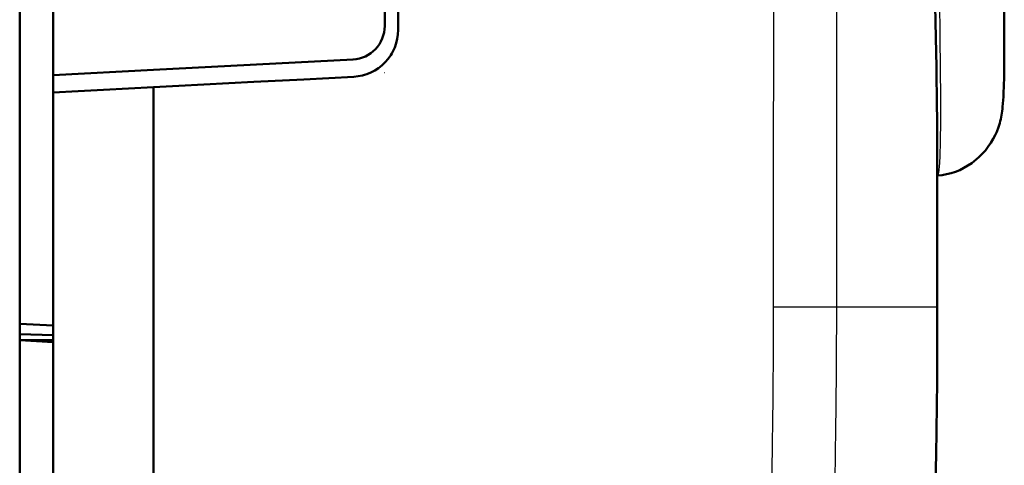
# Model space of a CAD drawing. Extents: x 0 to 420, y 0 to 297.
# Drawn here: x 170 to 184, y 145 to 152 of the extents above; entities that cross this region are included whole.
import ezdxf

# ---------------------------------------------------------------- set-up
doc = ezdxf.new("R2010")
doc.units = 0
doc.linetypes.add('DASHDOT', pattern=[18.5, 12, -3, 0.5, -3])

msp = doc.modelspace()

# ---------------------------------------------------------------- linework, layer by layer
at = {"color": 7, "lineweight": 50}
for p, q in [((169.692, 147.414), (169.692, 191.403)), ((171.692, 150.694), (171.692, 116.82)), ((170.192, 150.616), (170.192, 116.272)), ((169.692, 117.383), (169.692, 147.414))]:
    msp.add_line(p, q, dxfattribs=at)
at = {"color": 7, "lineweight": 50, "ltscale": 0.252057}
msp.add_line((175.342, 151.55), (175.342, 161.632), dxfattribs=at)
at = {"color": 7, "lineweight": 50, "ltscale": 0.222749}
msp.add_line((175.142, 151.609), (175.142, 160.519), dxfattribs=at)
at = {"color": 7, "lineweight": 25, "ltscale": 0.084322}
msp.add_line((180.949, 151.308), (180.953, 154.681), dxfattribs=at)
at = {"color": 7, "lineweight": 25, "ltscale": 0.086053}
msp.add_line((181.891, 151.223), (181.896, 154.665), dxfattribs=at)
at = {"color": 7, "lineweight": 50, "ltscale": 0.035048}
msp.add_line((170.192, 150.875), (170.192, 152.277), dxfattribs=at)
at = {"color": 7, "lineweight": 25, "ltscale": 0.013622}
msp.add_line((183.436, 151.45), (183.427, 151.995), dxfattribs=at)
at = {"color": 7, "lineweight": 50, "ltscale": 0.006042}
msp.add_line((183.364, 151.673), (183.358, 151.915), dxfattribs=at)
at = {"color": 7, "lineweight": 50, "ltscale": 0.009978}
msp.add_line((184.392, 151.475), (184.389, 151.874), dxfattribs=at)
at = {"color": 7, "lineweight": 50, "ltscale": 0.005901}
msp.add_line((183.369, 151.437), (183.364, 151.673), dxfattribs=at)
at = {"color": 7, "lineweight": 50, "ltscale": 0.001666}
for p, q in [((175.314, 151.353), (175.33, 151.418)), ((174.935, 150.914), (174.994, 150.945))]:
    msp.add_line(p, q, dxfattribs=at)
at = {"color": 7, "lineweight": 50, "ltscale": 0.001657}
msp.add_line((175.33, 151.418), (175.339, 151.484), dxfattribs=at)
at = {"color": 7, "lineweight": 50, "ltscale": 0.00166}
msp.add_line((175.339, 151.484), (175.342, 151.55), dxfattribs=at)
at = {"color": 7, "lineweight": 50, "ltscale": 0.005523}
msp.add_line((183.374, 151.216), (183.369, 151.437), dxfattribs=at)
at = {"color": 7, "lineweight": 25, "ltscale": 0.012121}
msp.add_line((183.441, 150.965), (183.436, 151.45), dxfattribs=at)
at = {"color": 7, "lineweight": 50, "ltscale": 0.008485}
msp.add_line((184.392, 151.136), (184.392, 151.475), dxfattribs=at)
at = {"color": 7, "lineweight": 50, "ltscale": 0.001661}
msp.add_line((175.265, 151.23), (175.292, 151.29), dxfattribs=at)
at = {"color": 7, "lineweight": 50, "ltscale": 0.001668}
msp.add_line((175.292, 151.29), (175.314, 151.353), dxfattribs=at)
at = {"color": 7, "lineweight": 25, "ltscale": 0.041172}
msp.add_line((180.948, 149.662), (180.949, 151.309), dxfattribs=at)
at = {"color": 7, "lineweight": 50, "ltscale": 0.001667}
msp.add_line((175.15, 151.068), (175.193, 151.118), dxfattribs=at)
at = {"color": 7, "lineweight": 50, "ltscale": 0.001664}
msp.add_line((175.193, 151.118), (175.232, 151.172), dxfattribs=at)
at = {"color": 7, "lineweight": 50, "ltscale": 0.000829362}
msp.add_line((175.232, 151.172), (175.249, 151.201), dxfattribs=at)
at = {"color": 7, "lineweight": 50, "ltscale": 0.000826723}
msp.add_line((175.249, 151.201), (175.265, 151.23), dxfattribs=at)
at = {"color": 7, "lineweight": 25, "ltscale": 0.039154}
msp.add_line((181.89, 149.657), (181.891, 151.223), dxfattribs=at)
at = {"color": 7, "lineweight": 50, "ltscale": 0.005464}
msp.add_line((183.378, 150.998), (183.374, 151.216), dxfattribs=at)
at = {"color": 7, "lineweight": 50, "ltscale": 0.007279}
msp.add_line((184.388, 150.84), (184.392, 151.131), dxfattribs=at)
at = {"color": 7, "lineweight": 50, "ltscale": 0.000126266}
msp.add_line((184.392, 151.131), (184.392, 151.136), dxfattribs=at)
at = {"color": 7, "lineweight": 50, "ltscale": 0.074506}
msp.add_line((171.692, 150.954), (174.669, 151.11), dxfattribs=at)
at = {"color": 7, "lineweight": 50, "ltscale": 0.001662}
for p, q in [((174.994, 150.945), (175.05, 150.981)), ((175.102, 151.022), (175.15, 151.068))]:
    msp.add_line(p, q, dxfattribs=at)
at = {"color": 7, "lineweight": 50, "ltscale": 0.000827637}
msp.add_line((175.05, 150.981), (175.076, 151.001), dxfattribs=at)
at = {"color": 7, "lineweight": 50, "ltscale": 0.000827146}
msp.add_line((175.076, 151.001), (175.102, 151.022), dxfattribs=at)
at = {"color": 7, "lineweight": 50, "ltscale": 0.00499}
msp.add_line((183.381, 150.798), (183.378, 150.998), dxfattribs=at)
at = {"color": 7, "lineweight": 50, "ltscale": 0.037551}
msp.add_line((170.192, 150.875), (171.692, 150.954), dxfattribs=at)
at = {"color": 7, "lineweight": 50, "ltscale": 0.006489}
msp.add_line((170.192, 150.616), (170.192, 150.875), dxfattribs=at)
at = {"color": 7, "lineweight": 50, "ltscale": 0.009346}
for p, q in [((173.932, 150.812), (174.306, 150.831)), ((174.306, 150.831), (174.679, 150.851)), ((171.692, 150.694), (172.066, 150.714)), ((172.066, 150.714), (172.439, 150.734))]:
    msp.add_line(p, q, dxfattribs=at)
at = {"color": 7, "lineweight": 50, "ltscale": 0.00165}
msp.add_line((174.679, 150.851), (174.745, 150.858), dxfattribs=at)
at = {"color": 7, "lineweight": 50, "ltscale": 0.001652}
msp.add_line((174.745, 150.858), (174.81, 150.87), dxfattribs=at)
at = {"color": 7, "lineweight": 50, "ltscale": 0.00082609}
msp.add_line((174.81, 150.87), (174.841, 150.879), dxfattribs=at)
at = {"color": 7, "lineweight": 50, "ltscale": 0.000827691}
msp.add_line((174.841, 150.879), (174.873, 150.889), dxfattribs=at)
at = {"color": 7, "lineweight": 50, "ltscale": 0.001663}
msp.add_line((174.873, 150.889), (174.935, 150.914), dxfattribs=at)
at = {"color": 7, "linetype": 'DASHDOT', "lineweight": 25, "ltscale": 8.81195e-05}
msp.add_line((175.139, 150.914), (175.143, 150.914), dxfattribs=at)
at = {"color": 7, "lineweight": 25, "ltscale": 0.010573}
msp.add_line((183.444, 150.542), (183.441, 150.965), dxfattribs=at)
at = {"color": 7, "lineweight": 50, "ltscale": 0.00597}
msp.add_line((184.381, 150.601), (184.388, 150.84), dxfattribs=at)
at = {"color": 7, "lineweight": 50, "ltscale": 0.009388}
for p, q in [((170.942, 150.655), (171.317, 150.675)), ((171.317, 150.675), (171.692, 150.694)), ((170.192, 150.616), (170.567, 150.635)), ((170.567, 150.635), (170.942, 150.655))]:
    msp.add_line(p, q, dxfattribs=at)
at = {"color": 7, "lineweight": 50, "ltscale": 0.018692}
for p, q in [((172.439, 150.734), (173.186, 150.773)), ((173.186, 150.773), (173.932, 150.812))]:
    msp.add_line(p, q, dxfattribs=at)
at = {"color": 7, "lineweight": 50, "ltscale": 0.000131627}
msp.add_line((183.382, 150.793), (183.381, 150.798), dxfattribs=at)
at = {"color": 7, "lineweight": 50, "ltscale": 0.004867}
msp.add_line((183.385, 150.598), (183.382, 150.793), dxfattribs=at)
at = {"color": 7, "lineweight": 50, "ltscale": 0.00446}
msp.add_line((183.387, 150.42), (183.385, 150.598), dxfattribs=at)
at = {"color": 7, "lineweight": 25, "ltscale": 0.008991}
msp.add_line((183.444, 150.182), (183.444, 150.542), dxfattribs=at)
at = {"color": 7, "lineweight": 50, "ltscale": 0.000149167}
msp.add_line((183.387, 150.414), (183.387, 150.42), dxfattribs=at)
at = {"color": 7, "lineweight": 50, "ltscale": 0.004348}
msp.add_line((183.389, 150.24), (183.387, 150.414), dxfattribs=at)
at = {"color": 7, "lineweight": 50, "ltscale": 0.003943}
msp.add_line((183.391, 150.082), (183.389, 150.24), dxfattribs=at)
at = {"color": 7, "lineweight": 25, "ltscale": 0.007369}
msp.add_line((183.441, 149.888), (183.444, 150.182), dxfattribs=at)
at = {"color": 7, "lineweight": 50, "ltscale": 0.000140386}
msp.add_line((183.391, 150.077), (183.391, 150.082), dxfattribs=at)
at = {"color": 7, "lineweight": 50, "ltscale": 0.003816}
msp.add_line((183.392, 149.924), (183.391, 150.077), dxfattribs=at)
at = {"color": 7, "lineweight": 50, "ltscale": 0.003444}
msp.add_line((183.392, 149.786), (183.392, 149.924), dxfattribs=at)
at = {"color": 7, "lineweight": 25, "ltscale": 0.005719}
msp.add_line((183.434, 149.659), (183.441, 149.888), dxfattribs=at)
at = {"color": 7, "lineweight": 25, "ltscale": 0.052933}
msp.add_line((180.947, 147.545), (180.948, 149.662), dxfattribs=at)
at = {"color": 7, "lineweight": 25, "ltscale": 0.052335}
msp.add_line((181.89, 147.564), (181.89, 149.657), dxfattribs=at)
at = {"color": 7, "lineweight": 50, "ltscale": 0.000104141}
msp.add_line((183.392, 149.782), (183.392, 149.786), dxfattribs=at)
at = {"color": 7, "lineweight": 50, "ltscale": 0.000423431}
msp.add_line((183.392, 149.765), (183.392, 149.782), dxfattribs=at)
at = {"color": 7, "lineweight": 50, "ltscale": 0.058776}
msp.add_line((183.392, 147.414), (183.392, 149.765), dxfattribs=at)
at = {"color": 7, "lineweight": 25, "ltscale": 0.004052}
msp.add_line((183.424, 149.497), (183.434, 149.659), dxfattribs=at)
at = {"color": 7, "lineweight": 50, "ltscale": 4.77584e-05}
msp.add_line((183.394, 149.376), (183.392, 149.376), dxfattribs=at)
at = {"color": 7, "lineweight": 25, "ltscale": 0.001482}
msp.add_line((180.947, 147.485), (180.947, 147.545), dxfattribs=at)
at = {"color": 7, "lineweight": 25, "ltscale": 0.001798}
msp.add_line((180.947, 147.414), (180.947, 147.486), dxfattribs=at)
at = {"color": 7, "lineweight": 25, "ltscale": 0.000481033}
msp.add_line((181.89, 147.544), (181.89, 147.564), dxfattribs=at)
at = {"color": 7, "lineweight": 25, "ltscale": 0.003252}
msp.add_line((181.89, 147.414), (181.89, 147.544), dxfattribs=at)
at = {"color": 7, "lineweight": 25, "ltscale": 0.003247}
msp.add_line((180.947, 147.284), (180.947, 147.414), dxfattribs=at)
at = {"color": 7, "lineweight": 25, "ltscale": 0.023566}
msp.add_line((180.947, 147.414), (181.89, 147.414), dxfattribs=at)
at = {"color": 7, "lineweight": 25, "ltscale": 0.037563}
msp.add_line((181.89, 147.414), (183.392, 147.414), dxfattribs=at)
at = {"color": 7, "lineweight": 25, "ltscale": 0.003265}
msp.add_line((181.89, 147.284), (181.89, 147.414), dxfattribs=at)
at = {"color": 7, "lineweight": 50, "ltscale": 0.012517}
for p, q in [((169.692, 147.161), (170.192, 147.134)), ((169.692, 146.914), (170.192, 146.888))]:
    msp.add_line(p, q, dxfattribs=at)
at = {"color": 7, "lineweight": 50, "ltscale": 0.012508}
msp.add_line((169.692, 147.008), (170.192, 146.991), dxfattribs=at)
at = {"color": 7, "lineweight": 50, "ltscale": 0.0125}
msp.add_line((170.192, 146.914), (169.692, 146.914), dxfattribs=at)
at = {"color": 7, "lineweight": 50}
msp.add_lwpolyline([(184.323, 150.156), (184.304, 150.096), (184.278, 150.027), (184.257, 149.979), (184.227, 149.923), (184.192, 149.864), (184.153, 149.807), (184.109, 149.751), (184.063, 149.699), (184.013, 149.65), (183.978, 149.618), (183.906, 149.562), (183.848, 149.523), (183.789, 149.489), (183.727, 149.458), (183.663, 149.432), (183.598, 149.411), (183.531, 149.394), (183.463, 149.383), (183.394, 149.376)], dxfattribs=at)
for centre, radius, start, end in [((174.642, 151.609), 0.5, 273, 0), ((180.615, 150.76), 3.769, 354.5224, 357.5776), ((182.944, 150.526), 1.428, 345.0062, 354.9631), ((48.392, 147.414), 135, 349.96111, 0.00001)]:
    msp.add_arc(centre, radius, start, end, dxfattribs=at)
at = {"color": 7, "lineweight": 25}
for centre, radius, start, end in [((182.766, 149.545), 0.659, 347.5464, 355.8375), ((183.375, 149.403), 0.0339, 305.3808, 359.3356), ((44.502, 147.414), 136.445, 359.18763, 359.94546), ((45.045, 147.414), 136.845, 359.18573, 359.94533), ((44.512, 147.414), 136.435, 357.47234, 359.18765), ((45.055, 147.414), 136.835, 357.46645, 359.18575)]:
    msp.add_arc(centre, radius, start, end, dxfattribs=at)

doc.saveas('drawing.dxf')
